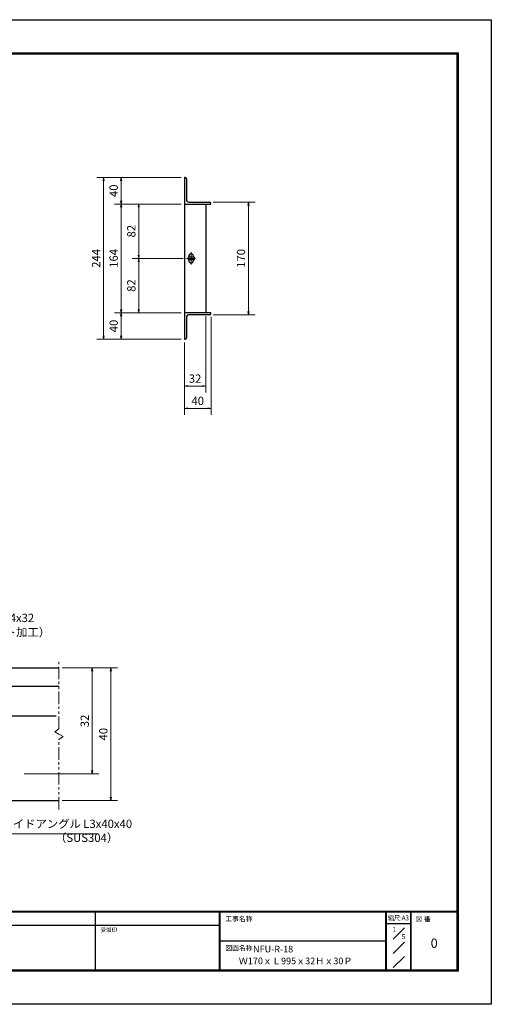
# Model space of a CAD drawing. Extents: x 0 to 2100, y 0 to 1485.
# Drawn here: x 1389 to 2100, y 0 to 1485 of the extents above; entities that cross this region are included whole.
import ezdxf
from ezdxf.enums import TextEntityAlignment as Align

# ---------------------------------------------------------------- set-up
doc = ezdxf.new("R2010")
doc.units = 0
doc.header["$LTSCALE"] = 15
doc.header["$MEASUREMENT"] = 0
for name, pattern in [('CENTER', [2, 1.25, -0.25, 0.25, -0.25]), ('DASHED', [0.75, 0.5, -0.25]), ('PHANTOM', [2.5, 1.25, -0.25, 0.25, -0.25, 0.25, -0.25])]:
    doc.linetypes.add(name, pattern=pattern)
doc.layers.get('0').update_dxf_attribs({"color": 5, "linetype": 'CONTINUOUS'})
doc.layers.get('DEFPOINTS').update_dxf_attribs({"color": 250, "linetype": 'CONTINUOUS'})
for name, color, linetype in [('1-外形線', 7, 'CONTINUOUS'), ('2-中心線', 1, 'CENTER'), ('3-点\u3000線', 6, 'DASHED'), ('4-細\u3000線', 8, 'CONTINUOUS'), ('5-仮想線', 94, 'PHANTOM'), ('6-寸法文字', 7, 'CONTINUOUS'), ('7-図\u3000枠', 160, 'CONTINUOUS')]:
    doc.layers.add(name, color=color, linetype=linetype)
for name, color, linetype, lineweight in [('中心線', 6, 'CENTER', 18), ('寸法注釈', 30, 'CONTINUOUS', 18), ('想像線', 252, 'PHANTOM', 15), ('蓋', 5, 'CONTINUOUS', 25)]:
    doc.layers.add(name, color=color, linetype=linetype, lineweight=lineweight)
doc.styles.add('BIGFONT', font='romans.shx', dxfattribs={"width": 0.7336, "bigfont": 'extfont.shx'})
doc.styles.get("Standard").update_dxf_attribs({"font": 'ROMANS.SHX', "width": 0.8, "height": 12.5, "bigfont": 'EXTFONT.SHX'})
doc.dimstyles.get("Standard").update_dxf_attribs({"dimscale": 5, "dimtxt": 12.5, "dimasz": 2, "dimexe": 0.5, "dimexo": 0.5, "dimgap": 0.5, "dimtad": 3, "dimdec": 4, "dimdsep": 46, "dimtxsty": 'Standard', "dimblk1": 'OPEN', "dimblk2": 'OPEN', "dimsah": 1, "dimcen": 0, "dimclrd": 30, "dimclre": 30, "dimclrt": 256, "dimadec": 4, "dimazin": 2, "dimtfac": 1, "dimtdec": 4, "dimtmove": 0, "dimatfit": 3, "dimldrblk": 'OPEN', "dimfxl": 0, "dimtolj": 1, "dimlwd": -1, "dimlwe": -1, "dimarcsym": 0})

# ---------------------------------------------------------------- blocks, each defined once
blk = doc.blocks.new('_OPEN')
at = {"color": 0, "linetype": 'ByBlock'}
for p, q in [((-1, 0.17), (0, 0)), ((0, 0), (-1, -0.17)), ((0, 0), (-1, 0))]:
    blk.add_line(p, q, dxfattribs=at)
blk = doc.blocks.new('*D79')
at = {"layer": 'DEFPOINTS', "color": 0}
for p in [(1637.7, 1207), (1542.3, 1043), (1637.7, 1043)]:
    blk.add_point(p, dxfattribs=at)
at = {"layer": '寸法注釈', "color": 30}
for p, q in [((1632.7, 1207), (1532.3, 1207)), ((1542.3, 1202), (1542.3, 1048)), ((1632.7, 1043), (1532.3, 1043))]:
    blk.add_line(p, q, dxfattribs=at)
at = {"layer": '寸法注釈', "color": 30, "xscale": 5, "yscale": 5, "zscale": 5}
for p, rotation in [((1542.3, 1207), 90), ((1542.3, 1043), 270)]:
    blk.add_blockref('_OPEN', p, dxfattribs=dict(at, rotation=rotation))
at = {"layer": '寸法注釈', "color": 7, "insert": (1531, 1125), "char_height": 12.5, "attachment_point": 5, "rotation": 90, "style": 'BIGFONT'}
blk.add_mtext('\\A1;164', dxfattribs=at)
blk = doc.blocks.new('_Dot')
at = {"color": 0, "linetype": 'ByBlock', "lineweight": -2}
blk.add_line((-0.5, 0), (-1, 0), dxfattribs=at)
at = {"color": 0, "linetype": 'ByBlock', "const_width": 0.5}
blk.add_lwpolyline([(-0.25, 0, 1), (0.25, 0, 1)], format="xyb", close=True, dxfattribs=at)
blk = doc.blocks.new('*D80')
at = {"layer": 'DEFPOINTS', "color": 0}
for p in [(1640.9, 1125), (1568.8, 1043), (1637.7, 1043)]:
    blk.add_point(p, dxfattribs=at)
at = {"layer": '寸法注釈', "color": 30}
for p, q in [((1635.9, 1125), (1558.8, 1125)), ((1568.8, 1120), (1568.8, 1048)), ((1632.7, 1043), (1558.8, 1043))]:
    blk.add_line(p, q, dxfattribs=at)
at = {"layer": '寸法注釈', "color": 30, "xscale": 5, "yscale": 5, "zscale": 5}
for p, rotation in [((1568.8, 1125), 90), ((1568.8, 1043), 270)]:
    blk.add_blockref('_OPEN', p, dxfattribs=dict(at, rotation=rotation))
at = {"layer": '寸法注釈', "color": 7, "insert": (1557.6, 1084), "char_height": 12.5, "attachment_point": 5, "rotation": 90, "style": 'BIGFONT'}
blk.add_mtext('\\A1;82', dxfattribs=at)
blk = doc.blocks.new('*D81')
at = {"layer": 'DEFPOINTS', "color": 0}
for p in [(1637.7, 1207), (1568.8, 1125), (1640.9, 1125)]:
    blk.add_point(p, dxfattribs=at)
at = {"layer": '寸法注釈', "color": 30}
for p, q in [((1632.7, 1207), (1558.8, 1207)), ((1568.8, 1202), (1568.8, 1130)), ((1635.9, 1125), (1558.8, 1125))]:
    blk.add_line(p, q, dxfattribs=at)
at = {"layer": '寸法注釈', "color": 30, "xscale": 5, "yscale": 5, "zscale": 5}
for p, rotation in [((1568.8, 1207), 90), ((1568.8, 1125), 270)]:
    blk.add_blockref('_OPEN', p, dxfattribs=dict(at, rotation=rotation))
at = {"layer": '寸法注釈', "color": 7, "insert": (1557.6, 1166), "char_height": 12.5, "attachment_point": 5, "rotation": 90, "style": 'BIGFONT'}
blk.add_mtext('\\A1;82', dxfattribs=at)
blk = doc.blocks.new('*D82')
at = {"layer": 'DEFPOINTS', "color": 0}
for p in [(1675.7, 1210), (1734.1, 1210), (1675.7, 1040)]:
    blk.add_point(p, dxfattribs=at)
at = {"layer": '寸法注釈', "color": 30}
for p, q in [((1680.7, 1210), (1744.1, 1210)), ((1734.1, 1045), (1734.1, 1205)), ((1680.7, 1040), (1744.1, 1040))]:
    blk.add_line(p, q, dxfattribs=at)
at = {"layer": '寸法注釈', "color": 30, "xscale": 5, "yscale": 5, "zscale": 5}
for p, rotation in [((1734.1, 1210), 90), ((1734.1, 1040), 270)]:
    blk.add_blockref('_OPEN', p, dxfattribs=dict(at, rotation=rotation))
at = {"layer": '寸法注釈', "color": 7, "insert": (1722.9, 1125), "char_height": 12.5, "attachment_point": 5, "rotation": 90, "style": 'BIGFONT'}
blk.add_mtext('\\A1;170', dxfattribs=at)
blk = doc.blocks.new('*D83')
at = {"layer": 'DEFPOINTS', "color": 0}
for p in [(1637.7, 1043), (1542.3, 1003), (1637.7, 1003)]:
    blk.add_point(p, dxfattribs=at)
at = {"layer": '寸法注釈', "color": 30}
for p, q in [((1632.7, 1043), (1532.3, 1043)), ((1542.3, 1038), (1542.3, 1008)), ((1632.7, 1003), (1532.3, 1003))]:
    blk.add_line(p, q, dxfattribs=at)
at = {"layer": '寸法注釈', "color": 30, "xscale": 5, "yscale": 5, "zscale": 5}
for p, rotation in [((1542.3, 1043), 90), ((1542.3, 1003), 270)]:
    blk.add_blockref('_OPEN', p, dxfattribs=dict(at, rotation=rotation))
at = {"layer": '寸法注釈', "color": 7, "insert": (1531, 1023), "char_height": 12.5, "attachment_point": 5, "rotation": 90, "style": 'BIGFONT'}
blk.add_mtext('\\A1;40', dxfattribs=at)
blk = doc.blocks.new('*D84')
at = {"layer": 'DEFPOINTS', "color": 0}
for p in [(1542.3, 1247), (1637.7, 1247), (1637.7, 1207)]:
    blk.add_point(p, dxfattribs=at)
at = {"layer": '寸法注釈', "color": 30}
for p, q in [((1632.7, 1247), (1532.3, 1247)), ((1542.3, 1212), (1542.3, 1242)), ((1632.7, 1207), (1532.3, 1207))]:
    blk.add_line(p, q, dxfattribs=at)
at = {"layer": '寸法注釈', "color": 30, "xscale": 5, "yscale": 5, "zscale": 5}
for p, rotation in [((1542.3, 1247), 90), ((1542.3, 1207), 270)]:
    blk.add_blockref('_OPEN', p, dxfattribs=dict(at, rotation=rotation))
at = {"layer": '寸法注釈', "color": 7, "insert": (1531, 1227), "char_height": 12.5, "attachment_point": 5, "rotation": 90, "style": 'BIGFONT'}
blk.add_mtext('\\A1;40', dxfattribs=at)
blk = doc.blocks.new('*D85')
at = {"layer": 'DEFPOINTS', "color": 0}
for p in [(1669.7, 1043), (1637.7, 1003), (1637.7, 932.5)]:
    blk.add_point(p, dxfattribs=at)
at = {"layer": '寸法注釈', "color": 30}
for p, q in [((1669.7, 1038), (1669.7, 922.5)), ((1637.7, 998), (1637.7, 922.5)), ((1664.7, 932.5), (1642.7, 932.5))]:
    blk.add_line(p, q, dxfattribs=at)
at = {"layer": '寸法注釈', "color": 30, "xscale": 5, "yscale": 5, "zscale": 5, "rotation": 180}
blk.add_blockref('_OPEN', (1637.7, 932.5), dxfattribs=at)
at = {"layer": '寸法注釈', "color": 30, "xscale": 5, "yscale": 5, "zscale": 5}
blk.add_blockref('_OPEN', (1669.7, 932.5), dxfattribs=at)
at = {"layer": '寸法注釈', "color": 7, "insert": (1653.7, 943.7), "char_height": 12.5, "attachment_point": 5, "style": 'BIGFONT'}
blk.add_mtext('\\A1;32', dxfattribs=at)
blk = doc.blocks.new('*D86')
at = {"layer": 'DEFPOINTS', "color": 0}
for p in [(1677.7, 1042), (1637.7, 1003), (1637.7, 898.8)]:
    blk.add_point(p, dxfattribs=at)
at = {"layer": '寸法注釈', "color": 30}
for p, q in [((1677.7, 1037), (1677.7, 888.8)), ((1637.7, 998), (1637.7, 888.8)), ((1672.7, 898.8), (1642.7, 898.8))]:
    blk.add_line(p, q, dxfattribs=at)
at = {"layer": '寸法注釈', "color": 30, "xscale": 5, "yscale": 5, "zscale": 5, "rotation": 180}
blk.add_blockref('_OPEN', (1637.7, 898.8), dxfattribs=at)
at = {"layer": '寸法注釈', "color": 30, "xscale": 5, "yscale": 5, "zscale": 5}
blk.add_blockref('_OPEN', (1677.7, 898.8), dxfattribs=at)
at = {"layer": '寸法注釈', "color": 7, "insert": (1657.7, 910.1), "char_height": 12.5, "attachment_point": 5, "style": 'BIGFONT'}
blk.add_mtext('\\A1;40', dxfattribs=at)
blk = doc.blocks.new('*D88')
at = {"layer": 'DEFPOINTS', "color": 0}
for p in [(1637.7, 1247), (1515.8, 1003), (1637.7, 1003)]:
    blk.add_point(p, dxfattribs=at)
at = {"layer": '寸法注釈', "color": 30}
for p, q in [((1632.7, 1247), (1505.8, 1247)), ((1515.8, 1242), (1515.8, 1008)), ((1632.7, 1003), (1505.8, 1003))]:
    blk.add_line(p, q, dxfattribs=at)
at = {"layer": '寸法注釈', "color": 30, "xscale": 5, "yscale": 5, "zscale": 5}
for p, rotation in [((1515.8, 1247), 90), ((1515.8, 1003), 270)]:
    blk.add_blockref('_OPEN', p, dxfattribs=dict(at, rotation=rotation))
at = {"layer": '寸法注釈', "color": 7, "insert": (1504.5, 1125), "char_height": 12.5, "attachment_point": 5, "rotation": 90, "style": 'BIGFONT'}
blk.add_mtext('\\A1;244', dxfattribs=at)
blk = doc.blocks.new('*D92')
at = {"layer": 'DEFPOINTS', "color": 0}
for p in [(1448.5, 507.4), (1391, 347.4), (1498.7, 347.4)]:
    blk.add_point(p, dxfattribs=at)
at = {"layer": '寸法注釈', "color": 30}
for p, q in [((1453.5, 507.4), (1508.7, 507.4)), ((1498.7, 502.4), (1498.7, 352.4)), ((1396, 347.4), (1508.7, 347.4))]:
    blk.add_line(p, q, dxfattribs=at)
at = {"layer": '寸法注釈', "color": 30, "xscale": 5, "yscale": 5, "zscale": 5}
for p, rotation in [((1498.7, 507.4), 90), ((1498.7, 347.4), 270)]:
    blk.add_blockref('_OPEN', p, dxfattribs=dict(at, rotation=rotation))
at = {"layer": '寸法注釈', "color": 7, "insert": (1487.4, 427.4), "char_height": 12.5, "attachment_point": 5, "rotation": 90, "style": 'BIGFONT'}
blk.add_mtext('\\A1;32', dxfattribs=at)
blk = doc.blocks.new('*D93')
at = {"layer": 'DEFPOINTS', "color": 0}
for p in [(1448.5, 507.4), (1526.7, 507.4), (1448.5, 307.4)]:
    blk.add_point(p, dxfattribs=at)
at = {"layer": '寸法注釈', "color": 30}
for p, q in [((1453.5, 507.4), (1536.7, 507.4)), ((1526.7, 312.4), (1526.7, 502.4)), ((1453.5, 307.4), (1536.7, 307.4))]:
    blk.add_line(p, q, dxfattribs=at)
at = {"layer": '寸法注釈', "color": 30, "xscale": 5, "yscale": 5, "zscale": 5}
for p, rotation in [((1526.7, 507.4), 90), ((1526.7, 307.4), 270)]:
    blk.add_blockref('_OPEN', p, dxfattribs=dict(at, rotation=rotation))
at = {"layer": '寸法注釈', "color": 7, "insert": (1515.4, 407.4), "char_height": 12.5, "attachment_point": 5, "rotation": 90, "style": 'BIGFONT'}
blk.add_mtext('\\A1;40', dxfattribs=at)

msp = doc.modelspace()

# ---------------------------------------------------------------- linework, layer by layer
at = {"layer": '1-外形線'}
msp.add_line((2048.55, 51.25), (2048.75, 51.25), dxfattribs=at)
at = {"layer": '2-中心線'}
msp.add_line((2048.55, 51.25), (2048.75, 51.25), dxfattribs=at)
at = {"layer": '3-点\u3000線'}
msp.add_line((2048.55, 51.25), (2048.75, 51.25), dxfattribs=at)
at = {"layer": '4-細\u3000線'}
msp.add_line((2048.55, 51.25), (2048.75, 51.25), dxfattribs=at)
at = {"layer": '5-仮想線'}
msp.add_line((2048.55, 51.25), (2048.75, 51.25), dxfattribs=at)
at = {"layer": '6-寸法文字'}
msp.add_line((2048.55, 51.25), (2048.75, 51.25), dxfattribs=at)
at = {"layer": '7-図\u3000枠', "color": 253}
for p, q in [((75, 1435), (2050, 1435)), ((76.25, 1433.75), (2048.75, 1433.75)), ((2048.75, 51.25), (2048.75, 1433.75)), ((2050, 1435), (2050, 50)), ((2048.75, 140), (76.25, 140)), ((2048.75, 138.75), (76.25, 138.75)), ((1503.75, 51.25), (1503.75, 138.75)), ((1690.5, 51.25), (1690.5, 138.75)), ((1691.25, 51.25), (1691.25, 138.75)), ((1941.25, 51.25), (1941.25, 138.75)), ((1942, 51.25), (1942, 138.75)), ((1978.75, 51.25), (1978.75, 138.75)), ((1979.5, 51.25), (1979.5, 138.75)), ((1978.75, 121.25), (1942, 121.25)), ((1690.5, 118.75), (1166.25, 118.75)), ((1969.08, 115.21), (1952.22, 98.34)), ((1941.25, 95), (1691.25, 95)), ((1969.08, 93.73), (1952.22, 76.86)), ((1969.08, 72.26), (1952.22, 55.39)), ((2050, 50), (75, 50)), ((2048.75, 51.25), (76.25, 51.25))]:
    msp.add_line(p, q, dxfattribs=at)
at = {"layer": '7-図\u3000枠'}
msp.add_line((2048.55, 51.25), (2048.75, 51.25), dxfattribs=at)
at = {"layer": 'DEFPOINTS'}
for p, q in [((0, 1485), (2100, 1485)), ((2100, 1485), (2100, 0)), ((2048.55, 51.25), (2048.75, 51.25)), ((2100, 0), (0, 0))]:
    msp.add_line(p, q, dxfattribs=at)
at = {"layer": '中心線'}
for p, q in [((1647.66, 1134.28), (1647.66, 1115.67)), ((1654.47, 1124.98), (1640.85, 1124.98))]:
    msp.add_line(p, q, dxfattribs=at)
at = {"layer": '想像線'}
for p, q in [((1448.5, 415.4), (1448.5, 520.15)), ((1448.5, 415.4), (1442.21, 411.19)), ((1442.21, 411.19), (1448.5, 407.45)), ((1454.79, 403.71), (1448.5, 407.45)), ((1448.5, 399.5), (1454.79, 403.71)), ((1448.5, 293.92), (1448.5, 399.5))]:
    msp.add_line(p, q, dxfattribs=at)
at = {"layer": '蓋'}
for p, q in [((1638.66, 1246.98), (1637.66, 1246.98)), ((1637.66, 1246.98), (1637.66, 1206.98)), ((1640.66, 1244.98), (1640.66, 1213.98)), ((1637.66, 1206.98), (1637.66, 1042.98)), ((1637.66, 1206.98), (1677.66, 1206.98)), ((1644.66, 1209.98), (1675.66, 1209.98)), ((1669.66, 1206.98), (1669.66, 1042.98)), ((1677.66, 1206.98), (1677.66, 1207.98)), ((1643.16, 1126.98), (1643.16, 1122.98)), ((1652.16, 1126.98), (1643.16, 1126.98)), ((1652.16, 1122.98), (1643.16, 1122.98)), ((1644.16, 1128.23), (1644.16, 1126.98)), ((1644.16, 1122.98), (1644.16, 1121.73)), ((1651.16, 1128.23), (1651.16, 1126.98)), ((1651.16, 1122.98), (1651.16, 1121.73)), ((1652.16, 1126.98), (1652.16, 1122.98)), ((1637.66, 1042.98), (1637.66, 1002.98)), ((1677.66, 1042.98), (1637.66, 1042.98)), ((1675.66, 1039.98), (1644.66, 1039.98)), ((1677.66, 1041.98), (1677.66, 1042.98)), ((1640.66, 1035.98), (1640.66, 1004.98)), ((1637.66, 1002.98), (1638.66, 1002.98)), ((648.5, 507.45), (1448.5, 507.45)), ((1358.5, 479.95), (1448.5, 479.95)), ((1358.5, 434.95), (1444.29, 434.95)), ((648.5, 307.45), (1448.5, 307.45))]:
    msp.add_line(p, q, dxfattribs=at)
for centre, radius, start, end in [((1638.66, 1244.98), 2, 0, 90), ((1644.66, 1213.98), 4, 180, 270), ((1675.66, 1207.98), 2, 0, 90), ((1647.66, 1128.23), 3.5, 0, 180), ((1647.66, 1121.73), 3.5, 180, 0), ((1644.66, 1035.98), 4, 90, 180), ((1675.66, 1041.98), 2, 270, 0), ((1638.66, 1004.98), 2, 270, 0)]:
    msp.add_arc(centre, radius, start, end, dxfattribs=at)

# ---------------------------------------------------------------- texts
at = {"layer": '7-図\u3000枠', "color": 0}
for s, height, p in [('工事名称', 7.5, (1699.24, 125.17)), ('図 番', 7.5, (1985.94, 124.81)), ('受領印', 6, (1511.44, 109.19)), ('図面名称', 7.5, (1699.24, 81.26))]:
    msp.add_text(s, height=height, dxfattribs=at).set_placement(p)
at = {"layer": '7-図\u3000枠', "color": 0, "width": 0.9}
msp.add_text('縮尺:A3', height=7.5, dxfattribs=at).set_placement((1960.03, 126.53), align=Align.CENTER)
at = {"layer": '7-図\u3000枠'}
for s, height, p in [('1', 7.5, (1953.93, 108.85)), ('5', 7.5, (1967.83, 98.31)), ('0', 14, (2013.97, 85.22))]:
    msp.add_text(s, height=height, dxfattribs=at).set_placement(p, align=Align.CENTER)
for s, p in [('NFU-R-18', (1741.04, 78.27)), ('Ｗ170ｘＬ995ｘ32Ｈｘ30Ｐ', (1719.58, 60.46))]:
    msp.add_text(s, height=10, dxfattribs=at).set_placement(p)
at = {"layer": '寸法注釈', "color": 7, "char_height": 12.5, "attachment_point": 7, "style": 'BIGFONT'}
for s, insert in [('メインバーFB4x32', (1268.51, 572.6)), ('（ローレット加工）', (1281.79, 551.04)), ('サイドアングル L3x40x40', (1362.09, 262.07)), ('（SUS304）', (1442.68, 240.95))]:
    msp.add_mtext(s, dxfattribs=dict(at, insert=insert))

# ---------------------------------------------------------------- dimensions: what is measured, and where the dimension line sits
at = {"layer": '寸法注釈'}
for base, p1, p2, override, picture, middle in [((1515.75, 1002.98), (1637.66, 1246.98), (1637.66, 1002.98), {"dimscale": 5, "dimtxt": 2.5, "dimasz": 1, "dimexe": 2, "dimexo": 1, "dimgap": 1, "dimtad": 3, "dimtih": 0, "dimtoh": 0, "dimdec": 1, "dimzin": 8, "dimtxsty": 'BIGFONT', "dimblk": 'Dot', "dimcen": -0.09, "dimclrd": 30, "dimclre": 30, "dimclrt": 7, "dimadec": 1, "dimtdec": 1, "dimtofl": 1, "dimtmove": 1, "dimldrblk": 'Dot', "dimtvp": 1, "dimtzin": 8}, '*D88', (1504.5, 1124.98)), ((1542.28, 1246.98), (1637.66, 1206.98), (1637.66, 1246.98), {"dimscale": 5, "dimtxt": 2.5, "dimasz": 1, "dimexe": 2, "dimexo": 1, "dimgap": 1, "dimtad": 3, "dimtih": 0, "dimtoh": 0, "dimdec": 1, "dimzin": 8, "dimtxsty": 'BIGFONT', "dimblk": 'Dot', "dimcen": -0.09, "dimclrd": 30, "dimclre": 30, "dimclrt": 7, "dimadec": 1, "dimtdec": 1, "dimtofl": 1, "dimldrblk": 'Dot', "dimtvp": 1, "dimtzin": 8}, '*D84', (1531.03, 1226.98)), ((1542.28, 1042.98), (1637.66, 1206.98), (1637.66, 1042.98), {"dimscale": 5, "dimtxt": 2.5, "dimasz": 1, "dimexe": 2, "dimexo": 1, "dimgap": 1, "dimtad": 3, "dimtih": 0, "dimtoh": 0, "dimdec": 1, "dimzin": 8, "dimtxsty": 'BIGFONT', "dimblk": 'Dot', "dimcen": -0.09, "dimclrd": 30, "dimclre": 30, "dimclrt": 7, "dimadec": 1, "dimtdec": 1, "dimtofl": 1, "dimtmove": 1, "dimldrblk": 'Dot', "dimtvp": 1, "dimtzin": 8}, '*D79', (1531.03, 1124.98)), ((1568.81, 1124.98), (1637.66, 1206.98), (1640.85, 1124.98), {"dimscale": 5, "dimtxt": 2.5, "dimasz": 1, "dimexe": 2, "dimexo": 1, "dimgap": 1, "dimtad": 3, "dimtih": 0, "dimtoh": 0, "dimdec": 1, "dimzin": 8, "dimtxsty": 'BIGFONT', "dimblk": 'Dot', "dimcen": -0.09, "dimclrd": 30, "dimclre": 30, "dimclrt": 7, "dimadec": 1, "dimtdec": 1, "dimtofl": 1, "dimldrblk": 'Dot', "dimtvp": 1, "dimtzin": 8}, '*D81', (1557.56, 1165.98)), ((1734.12, 1209.98), (1675.66, 1039.98), (1675.66, 1209.98), {"dimscale": 5, "dimtxt": 2.5, "dimasz": 1, "dimexe": 2, "dimexo": 1, "dimgap": 1, "dimtad": 3, "dimtih": 0, "dimtoh": 0, "dimdec": 1, "dimzin": 8, "dimtxsty": 'BIGFONT', "dimblk": 'Dot', "dimcen": -0.09, "dimclrd": 30, "dimclre": 30, "dimclrt": 7, "dimadec": 1, "dimtdec": 1, "dimtofl": 1, "dimldrblk": 'Dot', "dimtvp": 1, "dimtzin": 8}, '*D82', (1722.87, 1124.98)), ((1568.81, 1042.98), (1640.85, 1124.98), (1637.66, 1042.98), {"dimscale": 5, "dimtxt": 2.5, "dimasz": 1, "dimexe": 2, "dimexo": 1, "dimgap": 1, "dimtad": 3, "dimtih": 0, "dimtoh": 0, "dimdec": 1, "dimzin": 8, "dimtxsty": 'BIGFONT', "dimblk": 'Dot', "dimcen": -0.09, "dimclrd": 30, "dimclre": 30, "dimclrt": 7, "dimadec": 1, "dimtdec": 1, "dimtofl": 1, "dimtmove": 1, "dimldrblk": 'Dot', "dimtvp": 1, "dimtzin": 8}, '*D80', (1557.56, 1083.98)), ((1542.28, 1002.98), (1637.66, 1042.98), (1637.66, 1002.98), {"dimscale": 5, "dimtxt": 2.5, "dimasz": 1, "dimexe": 2, "dimexo": 1, "dimgap": 1, "dimtad": 3, "dimtih": 0, "dimtoh": 0, "dimdec": 1, "dimzin": 8, "dimtxsty": 'BIGFONT', "dimblk": 'Dot', "dimcen": -0.09, "dimclrd": 30, "dimclre": 30, "dimclrt": 7, "dimadec": 1, "dimtdec": 1, "dimtofl": 1, "dimldrblk": 'Dot', "dimtvp": 1, "dimtzin": 8}, '*D83', (1531.03, 1022.98)), ((1498.67, 347.45), (1448.5, 507.45), (1391, 347.45), {"dimscale": 5, "dimtxt": 2.5, "dimasz": 1, "dimexe": 2, "dimexo": 1, "dimgap": 1, "dimtad": 3, "dimtih": 0, "dimtoh": 0, "dimdec": 1, "dimlfac": 0.2, "dimzin": 8, "dimtxsty": 'BIGFONT', "dimblk": 'Dot', "dimcen": -0.09, "dimclrd": 30, "dimclre": 30, "dimclrt": 7, "dimadec": 1, "dimtdec": 1, "dimtofl": 1, "dimldrblk": 'Dot', "dimtvp": 1, "dimtzin": 8}, '*D92', (1487.42, 427.45)), ((1526.68, 507.45), (1448.5, 307.45), (1448.5, 507.45), {"dimscale": 5, "dimtxt": 2.5, "dimasz": 1, "dimexe": 2, "dimexo": 1, "dimgap": 1, "dimtad": 3, "dimtih": 0, "dimtoh": 0, "dimdec": 1, "dimlfac": 0.2, "dimzin": 8, "dimtxsty": 'BIGFONT', "dimblk": 'Dot', "dimcen": -0.09, "dimclrd": 30, "dimclre": 30, "dimclrt": 7, "dimadec": 1, "dimtdec": 1, "dimtofl": 1, "dimldrblk": 'Dot', "dimtvp": 1, "dimtzin": 8}, '*D93', (1515.43, 407.45))]:
    dim = msp.add_linear_dim(base=base, p1=p1, p2=p2, angle=90, dimstyle='Standard', override=override, dxfattribs=at)
    dim.commit()
    dim.dimension.update_dxf_attribs({"geometry": picture, "text_midpoint": middle})
for base, p1, picture, middle in [((1637.66, 932.48), (1669.66, 1042.98), '*D85', (1653.66, 943.73)), ((1637.66, 898.84), (1677.66, 1041.98), '*D86', (1657.66, 910.09))]:
    dim = msp.add_linear_dim(base=base, p1=p1, p2=(1637.66, 1002.98), dimstyle='Standard', override={"dimscale": 5, "dimtxt": 2.5, "dimasz": 1, "dimexe": 2, "dimexo": 1, "dimgap": 1, "dimtad": 3, "dimtih": 0, "dimtoh": 0, "dimdec": 1, "dimzin": 8, "dimtxsty": 'BIGFONT', "dimblk": 'Dot', "dimcen": -0.09, "dimclrd": 30, "dimclre": 30, "dimclrt": 7, "dimadec": 1, "dimtdec": 1, "dimtofl": 1, "dimldrblk": 'Dot', "dimtvp": 1, "dimtzin": 8}, dxfattribs=at)
    dim.commit()
    dim.dimension.update_dxf_attribs({"geometry": picture, "text_midpoint": middle})

# ---------------------------------------------------------------- leaders
at = {"layer": '寸法注釈', "annotation_type": 0, "has_hookline": 1, "hookline_direction": 0, "text_width": 145.93}
msp.add_leader([(1308.7, 316.48), (1352.09, 257.07), (1357.09, 257.07)], dimstyle='Standard', override={"dimscale": 5, "dimtxt": 2.5, "dimasz": 1, "dimexe": 2, "dimexo": 1, "dimgap": 1, "dimtad": 3, "dimtih": 0, "dimtoh": 0, "dimdec": 1, "dimlfac": 0.2, "dimzin": 8, "dimtxsty": 'BIGFONT', "dimcen": -0.09, "dimclrd": 30, "dimclre": 30, "dimclrt": 7, "dimadec": 1, "dimtdec": 1, "dimtofl": 1, "dimldrblk": 'Dot', "dimtvp": 1, "dimtzin": 8}, dxfattribs=at)

doc.saveas('drawing.dxf')
